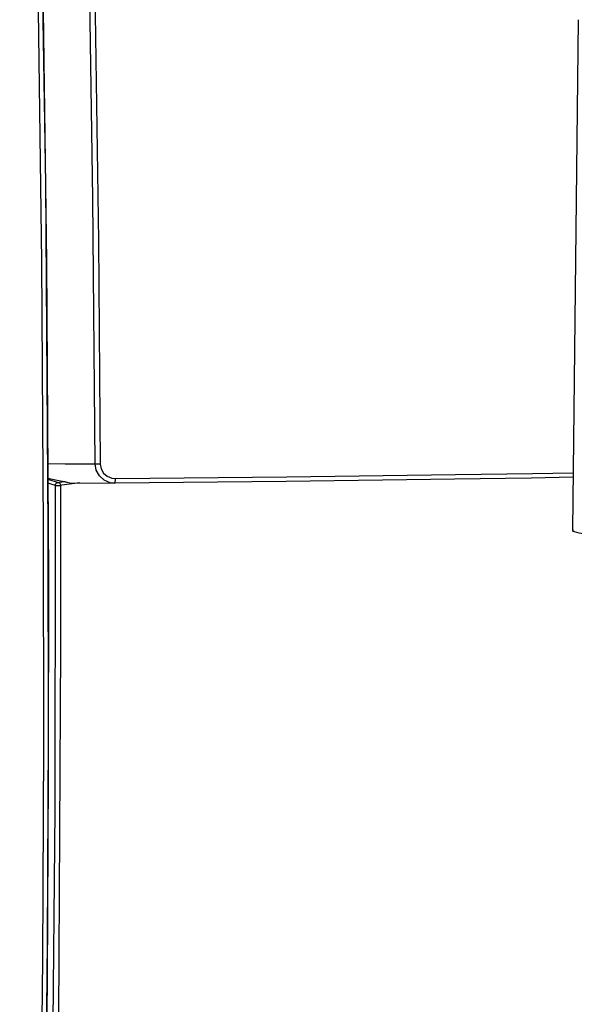
# Model space of a CAD drawing. Extents: x 0 to 2095, y 0 to 1389.
# Drawn here: x 396 to 455, y 1031 to 1137 of the extents above; entities that cross this region are included whole.
import ezdxf

# ---------------------------------------------------------------- set-up
doc = ezdxf.new("R2010")
doc.units = 0
doc.header["$LTSCALE"] = 0.1
doc.layers.get('0').update_dxf_attribs({"linetype": 'CONTINUOUS'})

msp = doc.modelspace()

# ---------------------------------------------------------------- linework, layer by layer
at = {"color": 2}
for p, q in [((455.87, 1136.58), (455.24, 1081.81)), ((398.93, 1087.28), (400.02, 1086.95)), ((399.72, 1086.63), (398.93, 1086.87)), ((399.73, 1082.37), (399.72, 1086.63)), ((400.27, 1086.63), (400.28, 1082.36)), ((401.26, 1086.92), (406.06, 1086.86)), ((455.25, 1081.83), (455.24, 1081.81)), ((455.27, 1081.85), (455.29, 1081.65))]:
    msp.add_line(p, q, dxfattribs=at)
for points in [[(398.46, 1081.95), (398.28, 1110.65), (397.8, 1145.72), (397.02, 1180.85), (395.97, 1215.92)], [(398.96, 1082), (398.69, 1119.04), (398.1, 1156.26), (397.39, 1186.07), (396.47, 1215.83)], [(396.47, 1215.81), (397.53, 1180.78), (398.3, 1145.69), (398.78, 1110.67), (398.96, 1082)], [(402.34, 1203.51), (402.37, 1202.44), (402.51, 1198.18), (403.03, 1181.12), (403.85, 1146.97), (404.37, 1112.88), (404.55, 1088.91)], [(404, 1088.93), (403.75, 1117.43), (403.3, 1146.04), (402.63, 1174.75), (401.92, 1198.15)], [(398.92, 1088.97), (400.76, 1088.95), (404, 1088.93)], [(406.11, 1086.86), (405.6, 1086.91), (404.96, 1087.19), (404.45, 1087.65), (404.12, 1088.25), (404, 1088.93)], [(404.55, 1088.91), (404.47, 1088.91), (404.38, 1088.91), (404.3, 1088.91), (404.22, 1088.91), (404.15, 1088.92), (404.09, 1088.92), (404.04, 1088.92), (404, 1088.93)], [(404.55, 1088.91), (404.64, 1088.4), (404.9, 1087.95), (405.28, 1087.61), (405.77, 1087.4), (406.17, 1087.36)], [(398.93, 1087.41), (399.92, 1087.19), (400.68, 1087.04)], [(455.31, 1087.5), (450.8, 1087.42), (442.57, 1087.29), (424.5, 1087.04), (406.11, 1086.86)], [(406.11, 1086.86), (406.12, 1086.86), (406.14, 1086.89), (406.15, 1086.94), (406.15, 1087), (406.16, 1087.08), (406.17, 1087.16), (406.17, 1087.26), (406.17, 1087.36)], [(406.17, 1087.36), (424.57, 1087.55), (442.7, 1087.79), (450.94, 1087.92), (455.31, 1087.99)], [(399.72, 1086.63), (399.73, 1086.69), (399.75, 1086.75), (399.77, 1086.81), (399.81, 1086.85), (399.85, 1086.89), (399.91, 1086.92), (399.96, 1086.94), (400.02, 1086.95)], [(399.72, 1086.63), (399.76, 1086.63), (399.82, 1086.62), (399.89, 1086.62), (399.97, 1086.62), (400.06, 1086.62), (400.14, 1086.62), (400.21, 1086.62), (400.27, 1086.63)], [(400.02, 1086.95), (400.15, 1086.97), (400.68, 1087.04)], [(400.02, 1086.95), (400.07, 1086.94), (400.11, 1086.92), (400.16, 1086.89), (400.19, 1086.85), (400.22, 1086.8), (400.25, 1086.75), (400.26, 1086.69), (400.27, 1086.63)], [(402.36, 1086.91), (400.4, 1086.65), (400.27, 1086.63)], [(400.68, 1087.04), (400.71, 1087.04), (400.74, 1087.03), (400.78, 1087.02), (400.84, 1087), (400.96, 1086.97), (401.29, 1086.92)], [(395.89, 920.61), (396.14, 927.47), (396.79, 948.14), (397.34, 969.13), (397.78, 990.38), (398.13, 1012.94), (398.36, 1035.74), (398.47, 1058.76), (398.46, 1081.95)], [(396.37, 920.62), (396.66, 928.43), (397.32, 949.86), (397.89, 971.84), (398.34, 994.13), (398.66, 1015.79), (398.87, 1037.68), (398.97, 1059.76), (398.96, 1082)], [(398.96, 1082), (398.97, 1077.54), (398.96, 1055.53), (398.84, 1033.69), (398.61, 1012), (398.27, 990.53), (397.83, 969.32), (397.28, 948.38), (396.63, 927.71), (396.37, 920.62)], [(399.43, 1021.45), (399.7, 1051.75), (399.73, 1082.37)], [(400.28, 1082.36), (400.28, 1081.74), (400.29, 1079.24), (400.29, 1069.26), (400.07, 1029.64), (399.97, 1021.44)], [(455.24, 1081.81), (455.24, 1081.81), (455.41, 1081.68), (455.91, 1081.55), (456.73, 1081.43), (457.83, 1081.31), (459.2, 1081.22), (460.79, 1081.13), (462.55, 1081.07), (464.45, 1081.02), (466.42, 1081), (468.4, 1081), (470.33, 1081.02), (471.53, 1081.05)]]:
    msp.add_lwpolyline(points, dxfattribs=at)

doc.saveas('drawing.dxf')
